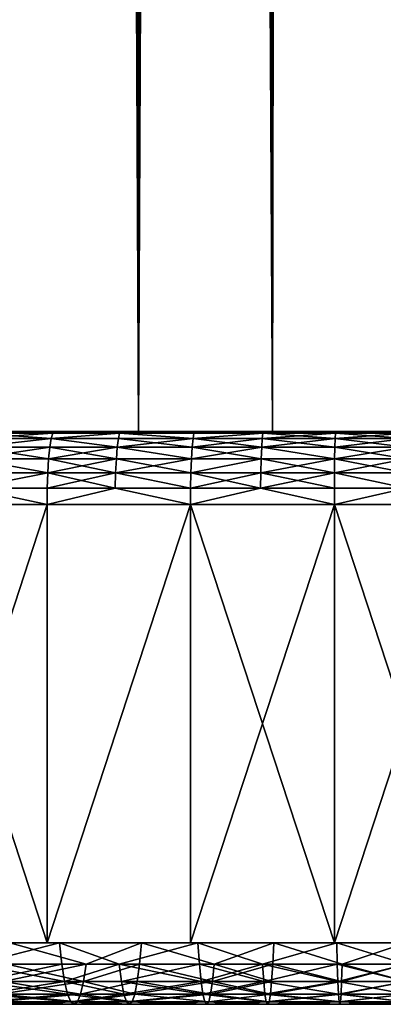
# Model space of a CAD drawing. Extents: x -25 to 25, y 0 to 215.
# Drawn here: x -3 to 0, y 0 to 6 of the extents above; entities that cross this region are included whole.
import ezdxf

# ---------------------------------------------------------------- set-up
doc = ezdxf.new("R2010")
doc.units = 0
doc.header["$MEASUREMENT"] = 0

msp = doc.modelspace()

# ---------------------------------------------------------------- linework, layer by layer
for points in [[(-1.830271, 3.5, -20.920088), (-2.74105, 195.5, -20.820343), (-1.830271, 195.5, -20.920088)], [(-1.830271, 3.5, -20.920088), (-2.74105, 3.5, -20.820343), (-2.74105, 195.5, -20.820343)], [(-0.916007, 3.5, -20.980013), (-1.830271, 195.5, -20.920088), (-0.916007, 195.5, -20.980013)], [(-0.916007, 3.5, -20.980013), (-1.830271, 3.5, -20.920088), (-1.830271, 195.5, -20.920088)], [(0, 3.5, -21), (-0.916007, 195.5, -20.980013), (0, 195.5, -21)], [(0, 3.5, -21), (-0.916007, 3.5, -20.980013), (-0.916007, 195.5, -20.980013)], [(-2.74105, 3.5, 20.820343), (-2.354869, 160.781219, 20.867548), (-2.939695, 160.941849, 20.793224)], [(-2.74105, 3.5, 20.820343), (-1.830271, 3.5, 20.920088), (-2.354869, 160.781219, 20.867548)], [(-1.830271, 3.5, 20.920088), (-1.764004, 160.656815, 20.925781), (-2.354869, 160.781219, 20.867548)], [(-1.830271, 3.5, 20.920088), (-1.168036, 160.568451, 20.967491), (-1.764004, 160.656815, 20.925781)], [(-1.830271, 3.5, 20.920088), (-0.916007, 3.5, 20.980013), (-1.168036, 160.568451, 20.967491)], [(-0.916007, 3.5, 20.980013), (-0.584318, 160.51709, 20.991869), (-1.168036, 160.568451, 20.967491)], [(-0.916007, 3.5, 20.980013), (0, 3.5, 21), (-0.584318, 160.51709, 20.991869)], [(0, 3.5, 21), (0, 160.5, 21), (-0.584318, 160.51709, 20.991869)], [(-2.428437, 3.450485, -24.346128), (-2.960591, 3.390916, -24.382662), (-2.949164, 3.450485, -24.288549)], [(-2.437846, 3.390916, -24.440462), (-2.960591, 3.390916, -24.382662), (-2.428437, 3.450485, -24.346128)], [(-2.960591, 3.390916, 24.382662), (-2.437846, 3.390916, 24.440462), (-2.428437, 3.450485, 24.346128)], [(-2.960591, 3.390916, 24.382662), (-2.428437, 3.450485, 24.346128), (-2.949164, 3.450485, 24.288549)], [(-2.428437, 3.450485, -24.346128), (-2.949164, 3.450485, -24.288549), (-2.936425, 3.487464, -24.18364)], [(-2.949164, 3.450485, 24.288549), (-2.428437, 3.450485, 24.346128), (-2.417948, 3.487464, 24.240969)], [(-2.949164, 3.450485, 24.288549), (-2.417948, 3.487464, 24.240969), (-2.936425, 3.487464, 24.18364)], [(-2.417948, 3.487464, -24.240969), (-2.936425, 3.487464, -24.18364), (-2.923014, 3.5, -24.073191)], [(-2.936425, 3.487464, 24.18364), (-2.417948, 3.487464, 24.240969), (-2.923014, 3.5, 24.073191)], [(-2.428437, 3.450485, -24.346128), (-2.936425, 3.487464, -24.18364), (-2.417948, 3.487464, -24.240969)], [(-1.830271, 3.5, 20.920088), (-2.923014, 3.5, 24.073191), (-1.951314, 3.5, 24.171364)], [(-2.74105, 3.5, 20.820343), (-2.923014, 3.5, 24.073191), (-1.830271, 3.5, 20.920088)], [(-2.923014, 3.5, -24.073191), (-2.74105, 3.5, -20.820343), (-1.830271, 3.5, -20.920088)], [(-2.923014, 3.5, -24.073191), (-1.830271, 3.5, -20.920088), (-1.951314, 3.5, -24.171364)], [(-2.417948, 3.487464, -24.240969), (-2.923014, 3.5, -24.073191), (-1.951314, 3.5, -24.171364)], [(-2.417948, 3.487464, 24.240969), (-1.951314, 3.5, 24.171364), (-2.923014, 3.5, 24.073191)], [(-1.976399, 3.390916, -24.4821), (-2.437846, 3.390916, -24.440462), (-2.428437, 3.450485, -24.346128)], [(-2.437846, 3.390916, 24.440462), (-1.976399, 3.390916, 24.4821), (-2.428437, 3.450485, 24.346128)], [(-1.960267, 3.487464, -24.282265), (-2.428437, 3.450485, -24.346128), (-2.417948, 3.487464, -24.240969)], [(-1.968771, 3.450485, -24.387604), (-2.428437, 3.450485, -24.346128), (-1.960267, 3.487464, -24.282265)], [(-2.428437, 3.450485, 24.346128), (-1.968771, 3.450485, 24.387604), (-1.960267, 3.487464, 24.282265)], [(-2.428437, 3.450485, 24.346128), (-1.960267, 3.487464, 24.282265), (-2.417948, 3.487464, 24.240969)], [(-1.976399, 3.390916, -24.4821), (-2.428437, 3.450485, -24.346128), (-1.968771, 3.450485, -24.387604)], [(-2.428437, 3.450485, 24.346128), (-1.976399, 3.390916, 24.4821), (-1.968771, 3.450485, 24.387604)], [(-1.960267, 3.487464, -24.282265), (-2.417948, 3.487464, -24.240969), (-1.951314, 3.5, -24.171364)], [(-2.417948, 3.487464, 24.240969), (-1.960267, 3.487464, 24.282265), (-1.951314, 3.5, 24.171364)], [(-1.464252, 3.390916, -24.518061), (-1.976399, 3.390916, -24.4821), (-1.968771, 3.450485, -24.387604)], [(-1.976399, 3.390916, 24.4821), (-1.464252, 3.390916, 24.518061), (-1.4586, 3.450485, 24.423426)], [(-1.976399, 3.390916, 24.4821), (-1.4586, 3.450485, 24.423426), (-1.968771, 3.450485, 24.387604)], [(-1.4586, 3.450485, -24.423426), (-1.968771, 3.450485, -24.387604), (-1.960267, 3.487464, -24.282265)], [(-1.968771, 3.450485, 24.387604), (-1.4586, 3.450485, 24.423426), (-1.960267, 3.487464, 24.282265)], [(-1.464252, 3.390916, -24.518061), (-1.968771, 3.450485, -24.387604), (-1.4586, 3.450485, -24.423426)], [(-1.4523, 3.487464, -24.317932), (-1.960267, 3.487464, -24.282265), (-1.951314, 3.5, -24.171364)], [(-1.960267, 3.487464, 24.282265), (-1.4523, 3.487464, 24.317932), (-1.951314, 3.5, 24.171364)], [(-1.4586, 3.450485, -24.423426), (-1.960267, 3.487464, -24.282265), (-1.4523, 3.487464, -24.317932)], [(-1.960267, 3.487464, 24.282265), (-1.4586, 3.450485, 24.423426), (-1.4523, 3.487464, 24.317932)], [(-0.916007, 3.5, 20.980013), (-1.951314, 3.5, 24.171364), (-0.976449, 3.5, 24.230333)], [(-1.830271, 3.5, 20.920088), (-1.951314, 3.5, 24.171364), (-0.916007, 3.5, 20.980013)], [(-1.951314, 3.5, -24.171364), (-1.830271, 3.5, -20.920088), (-0.916007, 3.5, -20.980013)], [(-1.951314, 3.5, -24.171364), (-0.916007, 3.5, -20.980013), (-0.976449, 3.5, -24.230333)], [(-1.4523, 3.487464, -24.317932), (-1.951314, 3.5, -24.171364), (-0.976449, 3.5, -24.230333)], [(-1.4523, 3.487464, 24.317932), (-0.976449, 3.5, 24.230333), (-1.951314, 3.5, 24.171364)], [(-0.989002, 3.390916, -24.541824), (-1.464252, 3.390916, -24.518061), (-1.4586, 3.450485, -24.423426)], [(-1.464252, 3.390916, 24.518061), (-0.989002, 3.390916, 24.541824), (-0.985184, 3.450485, 24.4471)], [(-1.464252, 3.390916, 24.518061), (-0.985184, 3.450485, 24.4471), (-1.4586, 3.450485, 24.423426)], [(-0.980929, 3.487464, -24.341503), (-1.4586, 3.450485, -24.423426), (-1.4523, 3.487464, -24.317932)], [(-0.985184, 3.450485, -24.4471), (-1.4586, 3.450485, -24.423426), (-0.980929, 3.487464, -24.341503)], [(-1.4586, 3.450485, 24.423426), (-0.985184, 3.450485, 24.4471), (-0.980929, 3.487464, 24.341503)], [(-1.4586, 3.450485, 24.423426), (-0.980929, 3.487464, 24.341503), (-1.4523, 3.487464, 24.317932)], [(-0.989002, 3.390916, -24.541824), (-1.4586, 3.450485, -24.423426), (-0.985184, 3.450485, -24.4471)], [(-0.980929, 3.487464, -24.341503), (-1.4523, 3.487464, -24.317932), (-0.976449, 3.5, -24.230333)], [(-1.4523, 3.487464, 24.317932), (-0.980929, 3.487464, 24.341503), (-0.976449, 3.5, 24.230333)], [(-0.488341, 3.390916, -24.55689), (-0.989002, 3.390916, -24.541824), (-0.985184, 3.450485, -24.4471)], [(-0.989002, 3.390916, 24.541824), (-0.488341, 3.390916, 24.55689), (-0.486456, 3.450485, 24.462105)], [(-0.989002, 3.390916, 24.541824), (-0.486456, 3.450485, 24.462105), (-0.985184, 3.450485, 24.4471)], [(-0.486456, 3.450485, -24.462105), (-0.985184, 3.450485, -24.4471), (-0.980929, 3.487464, -24.341503)], [(-0.985184, 3.450485, 24.4471), (-0.484355, 3.487464, 24.356445), (-0.980929, 3.487464, 24.341503)], [(-0.985184, 3.450485, 24.4471), (-0.486456, 3.450485, 24.462105), (-0.484355, 3.487464, 24.356445)], [(-0.488341, 3.390916, -24.55689), (-0.985184, 3.450485, -24.4471), (-0.486456, 3.450485, -24.462105)], [(-0.484355, 3.487464, -24.356445), (-0.980929, 3.487464, -24.341503), (-0.976449, 3.5, -24.230333)], [(-0.980929, 3.487464, 24.341503), (-0.484355, 3.487464, 24.356445), (-0.976449, 3.5, 24.230333)], [(-0.486456, 3.450485, -24.462105), (-0.980929, 3.487464, -24.341503), (-0.484355, 3.487464, -24.356445)], [(0, 3.5, 21), (-0.976449, 3.5, 24.230333), (0, 3.5, 24.25)], [(-0.916007, 3.5, 20.980013), (-0.976449, 3.5, 24.230333), (0, 3.5, 21)], [(-0.976449, 3.5, -24.230333), (0, 3.5, -21), (0, 3.5, -24.25)], [(-0.976449, 3.5, -24.230333), (-0.916007, 3.5, -20.980013), (0, 3.5, -21)], [(-0.484355, 3.487464, -24.356445), (-0.976449, 3.5, -24.230333), (0, 3.5, -24.25)], [(-0.484355, 3.487464, 24.356445), (0, 3.5, 24.25), (-0.976449, 3.5, 24.230333)], [(0, 3.390916, -24.561745), (-0.488341, 3.390916, -24.55689), (-0.486456, 3.450485, -24.462105)], [(-0.488341, 3.390916, 24.55689), (0, 3.390916, 24.561745), (0, 3.450485, 24.466942)], [(-0.488341, 3.390916, 24.55689), (0, 3.450485, 24.466942), (-0.486456, 3.450485, 24.462105)], [(0, 3.450485, -24.466942), (-0.486456, 3.450485, -24.462105), (-0.484355, 3.487464, -24.356445)], [(-0.486456, 3.450485, 24.462105), (0, 3.450485, 24.466942), (0, 3.487464, 24.361261)], [(-0.486456, 3.450485, 24.462105), (0, 3.487464, 24.361261), (-0.484355, 3.487464, 24.356445)], [(0, 3.390916, -24.561745), (-0.486456, 3.450485, -24.462105), (0, 3.450485, -24.466942)], [(0, 3.487464, -24.361261), (-0.484355, 3.487464, -24.356445), (0, 3.5, -24.25)], [(-0.484355, 3.487464, 24.356445), (0, 3.487464, 24.361261), (0, 3.5, 24.25)], [(0, 3.450485, -24.466942), (-0.484355, 3.487464, -24.356445), (0, 3.487464, -24.361261)], [(-2.445704, 3.311745, -24.519243), (-2.970134, 3.311745, -24.461256), (-2.960591, 3.390916, -24.382662)], [(-2.970134, 3.311745, 24.461256), (-2.445704, 3.311745, 24.519243), (-2.437846, 3.390916, 24.440462)], [(-2.970134, 3.311745, 24.461256), (-2.437846, 3.390916, 24.440462), (-2.960591, 3.390916, 24.382662)], [(-2.445704, 3.311745, -24.519243), (-2.960591, 3.390916, -24.382662), (-2.437846, 3.390916, -24.440462)], [(-1.98277, 3.311745, -24.561012), (-2.445704, 3.311745, -24.519243), (-2.437846, 3.390916, -24.440462)], [(-2.445704, 3.311745, 24.519243), (-1.98277, 3.311745, 24.561012), (-1.976399, 3.390916, 24.4821)], [(-2.445704, 3.311745, 24.519243), (-1.976399, 3.390916, 24.4821), (-2.437846, 3.390916, 24.440462)], [(-1.98277, 3.311745, -24.561012), (-2.437846, 3.390916, -24.440462), (-1.976399, 3.390916, -24.4821)], [(-1.468971, 3.311745, -24.59709), (-1.98277, 3.311745, -24.561012), (-1.976399, 3.390916, -24.4821)], [(-1.98277, 3.311745, 24.561012), (-1.468971, 3.311745, 24.59709), (-1.976399, 3.390916, 24.4821)], [(-1.468971, 3.311745, -24.59709), (-1.976399, 3.390916, -24.4821), (-1.464252, 3.390916, -24.518061)], [(-1.976399, 3.390916, 24.4821), (-1.468971, 3.311745, 24.59709), (-1.464252, 3.390916, 24.518061)], [(-0.99219, 3.311745, -24.620932), (-1.468971, 3.311745, -24.59709), (-1.464252, 3.390916, -24.518061)], [(-1.468971, 3.311745, 24.59709), (-0.989002, 3.390916, 24.541824), (-1.464252, 3.390916, 24.518061)], [(-1.468971, 3.311745, 24.59709), (-0.99219, 3.311745, 24.620932), (-0.989002, 3.390916, 24.541824)], [(-0.99219, 3.311745, -24.620932), (-1.464252, 3.390916, -24.518061), (-0.989002, 3.390916, -24.541824)], [(-0.489915, 3.311745, -24.636045), (-0.99219, 3.311745, -24.620932), (-0.989002, 3.390916, -24.541824)], [(-0.99219, 3.311745, 24.620932), (-0.489915, 3.311745, 24.636045), (-0.989002, 3.390916, 24.541824)], [(-0.489915, 3.311745, -24.636045), (-0.989002, 3.390916, -24.541824), (-0.488341, 3.390916, -24.55689)], [(-0.989002, 3.390916, 24.541824), (-0.489915, 3.311745, 24.636045), (-0.488341, 3.390916, 24.55689)], [(0, 3.311745, -24.640915), (-0.489915, 3.311745, -24.636045), (-0.488341, 3.390916, -24.55689)], [(-0.489915, 3.311745, 24.636045), (0, 3.311745, 24.640915), (0, 3.390916, 24.561745)], [(-0.489915, 3.311745, 24.636045), (0, 3.390916, 24.561745), (-0.488341, 3.390916, 24.55689)], [(0, 3.311745, -24.640915), (-0.488341, 3.390916, -24.55689), (0, 3.390916, -24.561745)], [(-2.451617, 3.216942, -24.578518), (-2.977314, 3.216942, -24.52039), (-2.970134, 3.311745, -24.461256)], [(-2.977314, 3.216942, 24.52039), (-2.451617, 3.216942, 24.578518), (-2.970134, 3.311745, 24.461256)], [(-2.451617, 3.216942, -24.578518), (-2.970134, 3.311745, -24.461256), (-2.445704, 3.311745, -24.519243)], [(-2.970134, 3.311745, 24.461256), (-2.451617, 3.216942, 24.578518), (-2.445704, 3.311745, 24.519243)], [(-1.987563, 3.216942, -24.620388), (-2.451617, 3.216942, -24.578518), (-2.445704, 3.311745, -24.519243)], [(-2.451617, 3.216942, 24.578518), (-1.987563, 3.216942, 24.620388), (-1.98277, 3.311745, 24.561012)], [(-2.451617, 3.216942, 24.578518), (-1.98277, 3.311745, 24.561012), (-2.445704, 3.311745, 24.519243)], [(-1.987563, 3.216942, -24.620388), (-2.445704, 3.311745, -24.519243), (-1.98277, 3.311745, -24.561012)], [(-1.472522, 3.216942, -24.656553), (-1.987563, 3.216942, -24.620388), (-1.98277, 3.311745, -24.561012)], [(-1.987563, 3.216942, 24.620388), (-1.472522, 3.216942, 24.656553), (-1.468971, 3.311745, 24.59709)], [(-1.987563, 3.216942, 24.620388), (-1.468971, 3.311745, 24.59709), (-1.98277, 3.311745, 24.561012)], [(-1.472522, 3.216942, -24.656553), (-1.98277, 3.311745, -24.561012), (-1.468971, 3.311745, -24.59709)], [(-0.99219, 3.311745, -24.620932), (-1.472522, 3.216942, -24.656553), (-1.468971, 3.311745, -24.59709)], [(-0.994588, 3.216942, -24.680452), (-1.472522, 3.216942, -24.656553), (-0.99219, 3.311745, -24.620932)], [(-1.472522, 3.216942, 24.656553), (-0.99219, 3.311745, 24.620932), (-1.468971, 3.311745, 24.59709)], [(-1.472522, 3.216942, 24.656553), (-0.994588, 3.216942, 24.680452), (-0.99219, 3.311745, 24.620932)], [(-0.4911, 3.216942, -24.695602), (-0.994588, 3.216942, -24.680452), (-0.99219, 3.311745, -24.620932)], [(-0.994588, 3.216942, 24.680452), (-0.4911, 3.216942, 24.695602), (-0.489915, 3.311745, 24.636045)], [(-0.994588, 3.216942, 24.680452), (-0.489915, 3.311745, 24.636045), (-0.99219, 3.311745, 24.620932)], [(-0.4911, 3.216942, -24.695602), (-0.99219, 3.311745, -24.620932), (-0.489915, 3.311745, -24.636045)], [(0, 3.216942, -24.700485), (-0.4911, 3.216942, -24.695602), (-0.489915, 3.311745, -24.636045)], [(-0.4911, 3.216942, 24.695602), (0, 3.311745, 24.640915), (-0.489915, 3.311745, 24.636045)], [(-0.4911, 3.216942, 24.695602), (0, 3.216942, 24.700485), (0, 3.311745, 24.640915)], [(0, 3.216942, -24.700485), (-0.489915, 3.311745, -24.636045), (0, 3.311745, -24.640915)], [(-2.451617, 3.216942, -24.578518), (-2.981772, 3.11126, -24.5571), (-2.977314, 3.216942, -24.52039)], [(-2.455287, 3.11126, -24.615314), (-2.981772, 3.11126, -24.5571), (-2.451617, 3.216942, -24.578518)], [(-2.981772, 3.11126, 24.5571), (-2.455287, 3.11126, 24.615314), (-2.451617, 3.216942, 24.578518)], [(-2.981772, 3.11126, 24.5571), (-2.451617, 3.216942, 24.578518), (-2.977314, 3.216942, 24.52039)], [(-1.990539, 3.11126, -24.657248), (-2.455287, 3.11126, -24.615314), (-2.451617, 3.216942, -24.578518)], [(-2.455287, 3.11126, 24.615314), (-1.990539, 3.11126, 24.657248), (-1.987563, 3.216942, 24.620388)], [(-2.455287, 3.11126, 24.615314), (-1.987563, 3.216942, 24.620388), (-2.451617, 3.216942, 24.578518)], [(-1.990539, 3.11126, -24.657248), (-2.451617, 3.216942, -24.578518), (-1.987563, 3.216942, -24.620388)], [(-1.474727, 3.11126, -24.693466), (-1.990539, 3.11126, -24.657248), (-1.987563, 3.216942, -24.620388)], [(-1.990539, 3.11126, 24.657248), (-1.474727, 3.11126, 24.693466), (-1.987563, 3.216942, 24.620388)], [(-1.474727, 3.11126, -24.693466), (-1.987563, 3.216942, -24.620388), (-1.472522, 3.216942, -24.656553)], [(-1.987563, 3.216942, 24.620388), (-1.474727, 3.11126, 24.693466), (-1.472522, 3.216942, 24.656553)], [(-0.996077, 3.11126, -24.717402), (-1.474727, 3.11126, -24.693466), (-1.472522, 3.216942, -24.656553)], [(-1.474727, 3.11126, 24.693466), (-0.994588, 3.216942, 24.680452), (-1.472522, 3.216942, 24.656553)], [(-1.474727, 3.11126, 24.693466), (-0.996077, 3.11126, 24.717402), (-0.994588, 3.216942, 24.680452)], [(-0.996077, 3.11126, -24.717402), (-1.472522, 3.216942, -24.656553), (-0.994588, 3.216942, -24.680452)], [(-0.491835, 3.11126, -24.732574), (-0.996077, 3.11126, -24.717402), (-0.994588, 3.216942, -24.680452)], [(-0.996077, 3.11126, 24.717402), (-0.491835, 3.11126, 24.732574), (-0.4911, 3.216942, 24.695602)], [(-0.996077, 3.11126, 24.717402), (-0.4911, 3.216942, 24.695602), (-0.994588, 3.216942, 24.680452)], [(-0.491835, 3.11126, -24.732574), (-0.994588, 3.216942, -24.680452), (-0.4911, 3.216942, -24.695602)], [(0, 3.11126, -24.737465), (-0.491835, 3.11126, -24.732574), (-0.4911, 3.216942, -24.695602)], [(-0.491835, 3.11126, 24.732574), (0, 3.11126, 24.737465), (-0.4911, 3.216942, 24.695602)], [(0, 3.11126, -24.737465), (-0.4911, 3.216942, -24.695602), (0, 3.216942, -24.700485)], [(-0.4911, 3.216942, 24.695602), (0, 3.11126, 24.737465), (0, 3.216942, 24.700485)], [(-2.981772, 3.11126, -24.5571), (-2.456532, 3, -24.627789), (-3.433704, 3, -24.510654)], [(-2.981772, 3.11126, 24.5571), (-3.433704, 3, 24.510654), (-2.456532, 3, 24.627789)], [(-2.455287, 3.11126, -24.615314), (-2.456532, 3, -24.627789), (-2.981772, 3.11126, -24.5571)], [(-2.981772, 3.11126, 24.5571), (-2.456532, 3, 24.627789), (-2.455287, 3.11126, 24.615314)], [(-1.990539, 3.11126, -24.657248), (-1.475474, 3, -24.70598), (-2.456532, 3, -24.627789)], [(-1.990539, 3.11126, -24.657248), (-2.456532, 3, -24.627789), (-2.455287, 3.11126, -24.615314)], [(-1.990539, 3.11126, 24.657248), (-2.456532, 3, 24.627789), (-1.475474, 3, 24.70598)], [(-2.455287, 3.11126, 24.615314), (-2.456532, 3, 24.627789), (-1.990539, 3.11126, 24.657248)], [(-1.474727, 3.11126, -24.693466), (-1.475474, 3, -24.70598), (-1.990539, 3.11126, -24.657248)], [(-1.990539, 3.11126, 24.657248), (-1.475474, 3, 24.70598), (-1.474727, 3.11126, 24.693466)], [(-0.996077, 3.11126, -24.717402), (-1.475474, 3, -24.70598), (-1.474727, 3.11126, -24.693466)], [(-0.996077, 3.11126, -24.717402), (-0.492084, 3, -24.745108), (-1.475474, 3, -24.70598)], [(-0.996077, 3.11126, 24.717402), (-1.475474, 3, 24.70598), (-0.492084, 3, 24.745108)], [(-1.474727, 3.11126, 24.693466), (-1.475474, 3, 24.70598), (-0.996077, 3.11126, 24.717402)], [(-0.491835, 3.11126, -24.732574), (-0.492084, 3, -24.745108), (-0.996077, 3.11126, -24.717402)], [(-0.996077, 3.11126, 24.717402), (-0.492084, 3, 24.745108), (-0.491835, 3.11126, 24.732574)], [(0, 3.11126, -24.737465), (-0.492084, 3, -24.745108), (-0.491835, 3.11126, -24.732574)], [(0, 3.11126, -24.737465), (0.492084, 3, -24.745108), (-0.492084, 3, -24.745108)], [(0, 3.11126, 24.737465), (-0.492084, 3, 24.745108), (0.492084, 3, 24.745108)], [(-0.491835, 3.11126, 24.732574), (-0.492084, 3, 24.745108), (0, 3.11126, 24.737465)], [(-3.433704, 0, 24.510654), (-2.456532, 3, 24.627789), (-3.433704, 3, 24.510654)], [(-3.433704, 0, 24.510654), (-2.456532, 0, 24.627789), (-2.456532, 3, 24.627789)], [(-2.456532, 0, -24.627789), (-3.433704, 0, -24.510654), (-3.433704, 3, -24.510654)], [(-2.456532, 0, -24.627789), (-3.433704, 3, -24.510654), (-2.456532, 3, -24.627789)], [(-2.456532, 0, 24.627789), (-1.475474, 0, 24.70598), (-1.475474, 3, 24.70598)], [(-2.456532, 0, 24.627789), (-1.475474, 3, 24.70598), (-2.456532, 3, 24.627789)], [(-2.456532, 0, -24.627789), (-2.456532, 3, -24.627789), (-1.475474, 3, -24.70598)], [(-1.475474, 0, -24.70598), (-2.456532, 0, -24.627789), (-1.475474, 3, -24.70598)], [(-1.475474, 0, 24.70598), (-0.492084, 0, 24.745108), (-0.492084, 3, 24.745108)], [(-1.475474, 0, 24.70598), (-0.492084, 3, 24.745108), (-1.475474, 3, 24.70598)], [(-0.492084, 0, -24.745108), (-1.475474, 0, -24.70598), (-1.475474, 3, -24.70598)], [(-0.492084, 0, -24.745108), (-1.475474, 3, -24.70598), (-0.492084, 3, -24.745108)], [(-0.492084, 0, 24.745108), (0.492084, 3, 24.745108), (-0.492084, 3, 24.745108)], [(-0.492084, 0, 24.745108), (0.492084, 0, 24.745108), (0.492084, 3, 24.745108)], [(0.492084, 0, -24.745108), (-0.492084, 3, -24.745108), (0.492084, 3, -24.745108)], [(0.492084, 0, -24.745108), (-0.492084, 0, -24.745108), (-0.492084, 3, -24.745108)], [(-20.458151, 0, 3.607324), (19.520941, 0, -7.105041), (-17.520403, 0, 11.161728)], [(-20.458151, 0, 3.607324), (16.480925, 0, -12.646258), (19.520941, 0, -7.105041)], [(-12.646258, 0, -16.480925), (16.480925, 0, -12.646258), (-20.458151, 0, 3.607324)], [(-17.520403, 0, 11.161728), (9.592251, 0, 18.426542), (-7.105041, 0, 19.520941)], [(-17.520403, 0, 11.161728), (19.520941, 0, -7.105041), (9.592251, 0, 18.426542)], [(-12.646258, 0, -16.480925), (-7.105041, 0, -19.520941), (16.480925, 0, -12.646258)], [(-7.105041, 0, 19.520941), (9.592251, 0, 18.426542), (-2.711519, 0, 20.596029)], [(-7.105041, 0, -19.520941), (-2.711519, 0, -20.596029), (-1.810552, 0, -20.6947)], [(-7.105041, 0, -19.520941), (9.592251, 0, -18.426542), (16.480925, 0, -12.646258)], [(-7.105041, 0, -19.520941), (7.105041, 0, -19.520941), (9.592251, 0, -18.426542)], [(-7.105041, 0, -19.520941), (0, 0, -20.77375), (7.105041, 0, -19.520941)], [(-7.105041, 0, -19.520941), (-1.810552, 0, -20.6947), (0, 0, -20.77375)], [(-2.372404, 0, 22.571917), (-2.456532, 0, 24.627789), (-3.433704, 0, 24.510654)], [(-3.315537, 0, 22.452772), (-2.372404, 0, 22.571917), (-3.433704, 0, 24.510654)], [(-3.433704, 0, -24.510654), (-2.372404, 0, -22.571917), (-3.315537, 0, -22.452772)], [(-3.433704, 0, -24.510654), (-2.456532, 0, -24.627789), (-2.372404, 0, -22.571917)], [(-2.941701, -0.145618, -22.344435), (-3.315537, 0, -22.452772), (-2.372404, 0, -22.571917)], [(-2.941701, -0.145618, 22.344435), (-2.372404, 0, 22.571917), (-3.315537, 0, 22.452772)], [(-2.355783, -0.145618, -22.413782), (-2.941701, -0.145618, -22.344435), (-2.372404, 0, -22.571917)], [(-2.941701, -0.145618, 22.344435), (-2.355783, -0.145618, 22.413782), (-2.372404, 0, 22.571917)], [(-2.188069, -0.145618, -20.818085), (-2.711519, 0, -20.596029), (-2.732273, -0.145618, -20.753674)], [(-2.732273, -0.145618, 20.753674), (-2.711519, 0, 20.596029), (-2.188069, -0.145618, 20.818085)], [(-2.188069, -0.145618, -20.818085), (-1.810552, 0, -20.6947), (-2.711519, 0, -20.596029)], [(-2.188069, -0.145618, 20.818085), (-2.711519, 0, 20.596029), (-1.810552, 0, 20.6947)], [(-2.711519, 0, 20.596029), (9.592251, 0, 18.426542), (-0.906138, 0, 20.753979)], [(-2.711519, 0, 20.596029), (-0.906138, 0, 20.753979), (-1.810552, 0, 20.6947)], [(-1.425109, 0, 22.651463), (-1.475474, 0, 24.70598), (-2.456532, 0, 24.627789)], [(-2.372404, 0, 22.571917), (-1.425109, 0, 22.651463), (-2.456532, 0, 24.627789)], [(-2.456532, 0, -24.627789), (-1.425109, 0, -22.651463), (-2.372404, 0, -22.571917)], [(-2.456532, 0, -24.627789), (-1.475474, 0, -24.70598), (-1.425109, 0, -22.651463)], [(-1.96425, -0.145618, -22.451483), (-2.372404, 0, -22.571917), (-1.425109, 0, -22.651463)], [(-1.96425, -0.145618, -22.451483), (-2.355783, -0.145618, -22.413782), (-2.372404, 0, -22.571917)], [(-1.96425, -0.145618, 22.451483), (-1.425109, 0, 22.651463), (-2.372404, 0, 22.571917)], [(-2.355783, -0.145618, 22.413782), (-1.96425, -0.145618, 22.451483), (-2.372404, 0, 22.571917)], [(-1.82441, -0.145618, -20.8531), (-1.810552, 0, -20.6947), (-2.188069, -0.145618, -20.818085)], [(-2.188069, -0.145618, 20.818085), (-1.810552, 0, 20.6947), (-1.82441, -0.145618, 20.8531)], [(-1.415125, -0.145618, -22.492771), (-1.96425, -0.145618, -22.451483), (-1.425109, 0, -22.651463)], [(-1.96425, -0.145618, 22.451483), (-1.415125, -0.145618, 22.492771), (-1.425109, 0, 22.651463)], [(-1.314379, -0.145618, -20.891449), (-1.810552, 0, -20.6947), (-1.82441, -0.145618, -20.8531)], [(-1.82441, -0.145618, 20.8531), (-1.810552, 0, 20.6947), (-1.314379, -0.145618, 20.891449)], [(-1.314379, -0.145618, -20.891449), (-0.906138, 0, -20.753979), (-1.810552, 0, -20.6947)], [(-1.314379, -0.145618, 20.891449), (-1.810552, 0, 20.6947), (-0.906138, 0, 20.753979)], [(-1.810552, 0, -20.6947), (-0.906138, 0, -20.753979), (0, 0, -20.77375)], [(-0.475314, 0, 22.691271), (-0.492084, 0, 24.745108), (-1.475474, 0, 24.70598)], [(-1.425109, 0, 22.651463), (-0.475314, 0, 22.691271), (-1.475474, 0, 24.70598)], [(-1.475474, 0, -24.70598), (-0.475314, 0, -22.691271), (-1.425109, 0, -22.651463)], [(-1.475474, 0, -24.70598), (-0.492084, 0, -24.745108), (-0.475314, 0, -22.691271)], [(-0.983061, -0.145618, -22.515793), (-1.425109, 0, -22.651463), (-0.475314, 0, -22.691271)], [(-0.983061, -0.145618, -22.515793), (-1.415125, -0.145618, -22.492771), (-1.425109, 0, -22.651463)], [(-0.983061, -0.145618, 22.515793), (-0.475314, 0, 22.691271), (-1.425109, 0, 22.651463)], [(-1.415125, -0.145618, 22.492771), (-0.983061, -0.145618, 22.515793), (-1.425109, 0, 22.651463)], [(-0.913074, -0.145618, -20.912832), (-0.906138, 0, -20.753979), (-1.314379, -0.145618, -20.891449)], [(-1.314379, -0.145618, 20.891449), (-0.906138, 0, 20.753979), (-0.913074, -0.145618, 20.912832)], [(-0.471984, -0.145618, -22.532301), (-0.983061, -0.145618, -22.515793), (-0.475314, 0, -22.691271)], [(-0.983061, -0.145618, 22.515793), (-0.471984, -0.145618, 22.532301), (-0.475314, 0, 22.691271)], [(-0.438383, -0.145618, -20.928165), (-0.906138, 0, -20.753979), (-0.913074, -0.145618, -20.912832)], [(-0.913074, -0.145618, 20.912832), (-0.906138, 0, 20.753979), (-0.438383, -0.145618, 20.928165)], [(-0.438383, -0.145618, -20.928165), (0, 0, -20.77375), (-0.906138, 0, -20.753979)], [(-0.438383, -0.145618, 20.928165), (-0.906138, 0, 20.753979), (0, 0, 20.77375)], [(-0.906138, 0, 20.753979), (9.592251, 0, 18.426542), (0, 0, 20.77375)], [(0.475314, 0, 22.691271), (0.492084, 0, 24.745108), (-0.492084, 0, 24.745108)], [(-0.475314, 0, 22.691271), (0.475314, 0, 22.691271), (-0.492084, 0, 24.745108)], [(-0.492084, 0, -24.745108), (0.492084, 0, -24.745108), (-0.475314, 0, -22.691271)], [(0.492084, 0, -24.745108), (0.475314, 0, -22.691271), (-0.475314, 0, -22.691271)], [(0, -0.145618, -22.537245), (-0.475314, 0, -22.691271), (0.475314, 0, -22.691271)], [(0, -0.145618, -22.537245), (-0.471984, -0.145618, -22.532301), (-0.475314, 0, -22.691271)], [(0, -0.145618, 22.537245), (0.475314, 0, 22.691271), (-0.475314, 0, 22.691271)], [(-0.471984, -0.145618, 22.532301), (0, -0.145618, 22.537245), (-0.475314, 0, 22.691271)], [(0, -0.145618, -20.932756), (0, 0, -20.77375), (-0.438383, -0.145618, -20.928165)], [(-0.438383, -0.145618, 20.928165), (0, 0, 20.77375), (0, -0.145618, 20.932756)], [(-2.336891, -0.263182, -22.234035), (-2.91811, -0.263182, -22.165245), (-2.941701, -0.145618, -22.344435)], [(-2.336891, -0.263182, -22.234035), (-2.941701, -0.145618, -22.344435), (-2.355783, -0.145618, -22.413782)], [(-2.91811, -0.263182, 22.165245), (-2.355783, -0.145618, 22.413782), (-2.941701, -0.145618, 22.344435)], [(-2.91811, -0.263182, 22.165245), (-2.336891, -0.263182, 22.234035), (-2.355783, -0.145618, 22.413782)], [(-2.188069, -0.145618, -20.818085), (-2.732273, -0.145618, -20.753674), (-2.755864, -0.263182, -20.932863)], [(-2.188069, -0.145618, -20.818085), (-2.755864, -0.263182, -20.932863), (-2.206961, -0.263182, -20.997831)], [(-2.732273, -0.145618, 20.753674), (-2.206961, -0.263182, 20.997831), (-2.755864, -0.263182, 20.932863)], [(-2.732273, -0.145618, 20.753674), (-2.188069, -0.145618, 20.818085), (-2.206961, -0.263182, 20.997831)], [(-1.96425, -0.145618, -22.451483), (-2.336891, -0.263182, -22.234035), (-2.355783, -0.145618, -22.413782)], [(-2.336891, -0.263182, 22.234035), (-1.96425, -0.145618, 22.451483), (-2.355783, -0.145618, 22.413782)], [(-1.948498, -0.263182, -22.271435), (-2.336891, -0.263182, -22.234035), (-1.96425, -0.145618, -22.451483)], [(-2.336891, -0.263182, 22.234035), (-1.948498, -0.263182, 22.271435), (-1.96425, -0.145618, 22.451483)], [(-1.82441, -0.145618, -20.8531), (-2.188069, -0.145618, -20.818085), (-2.206961, -0.263182, -20.997831)], [(-1.82441, -0.145618, -20.8531), (-2.206961, -0.263182, -20.997831), (-1.840162, -0.263182, -21.03315)], [(-2.206961, -0.263182, 20.997831), (-1.82441, -0.145618, 20.8531), (-1.840162, -0.263182, 21.03315)], [(-2.188069, -0.145618, 20.818085), (-1.82441, -0.145618, 20.8531), (-2.206961, -0.263182, 20.997831)], [(-1.403777, -0.263182, -22.312391), (-1.948498, -0.263182, -22.271435), (-1.96425, -0.145618, -22.451483)], [(-1.403777, -0.263182, -22.312391), (-1.96425, -0.145618, -22.451483), (-1.415125, -0.145618, -22.492771)], [(-1.948498, -0.263182, 22.271435), (-1.415125, -0.145618, 22.492771), (-1.96425, -0.145618, 22.451483)], [(-1.948498, -0.263182, 22.271435), (-1.403777, -0.263182, 22.312391), (-1.415125, -0.145618, 22.492771)], [(-1.325727, -0.263182, -21.071831), (-1.82441, -0.145618, -20.8531), (-1.840162, -0.263182, -21.03315)], [(-1.82441, -0.145618, 20.8531), (-1.325727, -0.263182, 21.071831), (-1.840162, -0.263182, 21.03315)], [(-1.314379, -0.145618, -20.891449), (-1.82441, -0.145618, -20.8531), (-1.325727, -0.263182, -21.071831)], [(-1.82441, -0.145618, 20.8531), (-1.314379, -0.145618, 20.891449), (-1.325727, -0.263182, 21.071831)], [(-0.975177, -0.263182, -22.335228), (-1.415125, -0.145618, -22.492771), (-0.983061, -0.145618, -22.515793)], [(-0.975177, -0.263182, -22.335228), (-1.403777, -0.263182, -22.312391), (-1.415125, -0.145618, -22.492771)], [(-1.403777, -0.263182, 22.312391), (-0.983061, -0.145618, 22.515793), (-1.415125, -0.145618, 22.492771)], [(-1.403777, -0.263182, 22.312391), (-0.975177, -0.263182, 22.335228), (-0.983061, -0.145618, 22.515793)], [(-0.913074, -0.145618, -20.912832), (-1.314379, -0.145618, -20.891449), (-1.325727, -0.263182, -21.071831)], [(-0.913074, -0.145618, -20.912832), (-1.325727, -0.263182, -21.071831), (-0.920958, -0.263182, -21.093397)], [(-1.314379, -0.145618, 20.891449), (-0.920958, -0.263182, 21.093397), (-1.325727, -0.263182, 21.071831)], [(-1.314379, -0.145618, 20.891449), (-0.913074, -0.145618, 20.912832), (-0.920958, -0.263182, 21.093397)], [(-0.468199, -0.263182, -22.351604), (-0.975177, -0.263182, -22.335228), (-0.983061, -0.145618, -22.515793)], [(-0.468199, -0.263182, -22.351604), (-0.983061, -0.145618, -22.515793), (-0.471984, -0.145618, -22.532301)], [(-0.975177, -0.263182, 22.335228), (-0.471984, -0.145618, 22.532301), (-0.983061, -0.145618, 22.515793)], [(-0.975177, -0.263182, 22.335228), (-0.468199, -0.263182, 22.351604), (-0.471984, -0.145618, 22.532301)], [(-0.442168, -0.263182, -21.108862), (-0.913074, -0.145618, -20.912832), (-0.920958, -0.263182, -21.093397)], [(-0.913074, -0.145618, 20.912832), (-0.442168, -0.263182, 21.108862), (-0.920958, -0.263182, 21.093397)], [(-0.438383, -0.145618, -20.928165), (-0.913074, -0.145618, -20.912832), (-0.442168, -0.263182, -21.108862)], [(-0.913074, -0.145618, 20.912832), (-0.438383, -0.145618, 20.928165), (-0.442168, -0.263182, 21.108862)], [(0, -0.263182, -22.356506), (-0.471984, -0.145618, -22.532301), (0, -0.145618, -22.537245)], [(0, -0.263182, -22.356506), (-0.468199, -0.263182, -22.351604), (-0.471984, -0.145618, -22.532301)], [(-0.468199, -0.263182, 22.351604), (0, -0.145618, 22.537245), (-0.471984, -0.145618, 22.532301)], [(-0.468199, -0.263182, 22.351604), (0, -0.263182, 22.356506), (0, -0.145618, 22.537245)], [(0, -0.145618, -20.932756), (-0.438383, -0.145618, -20.928165), (-0.442168, -0.263182, -21.108862)], [(0, -0.145618, -20.932756), (-0.442168, -0.263182, -21.108862), (0, -0.263182, -21.113493)], [(-0.438383, -0.145618, 20.928165), (0, -0.263182, 21.113493), (-0.442168, -0.263182, 21.108862)], [(-0.438383, -0.145618, 20.928165), (0, -0.145618, 20.932756), (0, -0.263182, 21.113493)], [(-2.316239, -0.349508, -22.037546), (-2.892321, -0.349508, -21.969362), (-2.91811, -0.263182, -22.165245)], [(-2.316239, -0.349508, -22.037546), (-2.91811, -0.263182, -22.165245), (-2.336891, -0.263182, -22.234035)], [(-2.892321, -0.349508, 21.969362), (-2.336891, -0.263182, 22.234035), (-2.91811, -0.263182, 22.165245)], [(-2.892321, -0.349508, 21.969362), (-2.316239, -0.349508, 22.037546), (-2.336891, -0.263182, 22.234035)], [(-2.206961, -0.263182, -20.997831), (-2.755864, -0.263182, -20.932863), (-2.781652, -0.349508, -21.128746)], [(-2.206961, -0.263182, -20.997831), (-2.781652, -0.349508, -21.128746), (-2.227613, -0.349508, -21.194321)], [(-2.755864, -0.263182, 20.932863), (-2.227613, -0.349508, 21.194321), (-2.781652, -0.349508, 21.128746)], [(-2.755864, -0.263182, 20.932863), (-2.206961, -0.263182, 20.997831), (-2.227613, -0.349508, 21.194321)], [(-1.931278, -0.349508, -22.074614), (-2.316239, -0.349508, -22.037546), (-2.336891, -0.263182, -22.234035)], [(-1.931278, -0.349508, -22.074614), (-2.336891, -0.263182, -22.234035), (-1.948498, -0.263182, -22.271435)], [(-2.336891, -0.263182, 22.234035), (-1.931278, -0.349508, 22.074614), (-1.948498, -0.263182, 22.271435)], [(-2.316239, -0.349508, 22.037546), (-1.931278, -0.349508, 22.074614), (-2.336891, -0.263182, 22.234035)], [(-1.840162, -0.263182, -21.03315), (-2.206961, -0.263182, -20.997831), (-2.227613, -0.349508, -21.194321)], [(-1.840162, -0.263182, -21.03315), (-2.227613, -0.349508, -21.194321), (-1.857382, -0.349508, -21.229971)], [(-2.206961, -0.263182, 20.997831), (-1.857382, -0.349508, 21.229971), (-2.227613, -0.349508, 21.194321)], [(-2.206961, -0.263182, 20.997831), (-1.840162, -0.263182, 21.03315), (-1.857382, -0.349508, 21.229971)], [(-1.391371, -0.349508, -22.11521), (-1.931278, -0.349508, -22.074614), (-1.948498, -0.263182, -22.271435)], [(-1.391371, -0.349508, -22.11521), (-1.948498, -0.263182, -22.271435), (-1.403777, -0.263182, -22.312391)], [(-1.931278, -0.349508, 22.074614), (-1.403777, -0.263182, 22.312391), (-1.948498, -0.263182, 22.271435)], [(-1.931278, -0.349508, 22.074614), (-1.391371, -0.349508, 22.11521), (-1.403777, -0.263182, 22.312391)], [(-1.325727, -0.263182, -21.071831), (-1.840162, -0.263182, -21.03315), (-1.857382, -0.349508, -21.229971)], [(-1.325727, -0.263182, -21.071831), (-1.857382, -0.349508, -21.229971), (-1.338133, -0.349508, -21.269012)], [(-1.840162, -0.263182, 21.03315), (-1.338133, -0.349508, 21.269012), (-1.857382, -0.349508, 21.229971)], [(-1.840162, -0.263182, 21.03315), (-1.325727, -0.263182, 21.071831), (-1.338133, -0.349508, 21.269012)], [(-0.966559, -0.349508, -22.137844), (-1.391371, -0.349508, -22.11521), (-1.403777, -0.263182, -22.312391)], [(-0.966559, -0.349508, -22.137844), (-1.403777, -0.263182, -22.312391), (-0.975177, -0.263182, -22.335228)], [(-1.391371, -0.349508, 22.11521), (-0.975177, -0.263182, 22.335228), (-1.403777, -0.263182, 22.312391)], [(-1.391371, -0.349508, 22.11521), (-0.966559, -0.349508, 22.137844), (-0.975177, -0.263182, 22.335228)], [(-0.920958, -0.263182, -21.093397), (-1.325727, -0.263182, -21.071831), (-1.338133, -0.349508, -21.269012)], [(-0.920958, -0.263182, -21.093397), (-1.338133, -0.349508, -21.269012), (-0.929576, -0.349508, -21.290783)], [(-1.325727, -0.263182, 21.071831), (-0.929576, -0.349508, 21.290783), (-1.338133, -0.349508, 21.269012)], [(-1.325727, -0.263182, 21.071831), (-0.920958, -0.263182, 21.093397), (-0.929576, -0.349508, 21.290783)], [(-0.468199, -0.263182, -22.351604), (-0.966559, -0.349508, -22.137844), (-0.975177, -0.263182, -22.335228)], [(-0.975177, -0.263182, 22.335228), (-0.464062, -0.349508, 22.154074), (-0.468199, -0.263182, 22.351604)], [(-0.966559, -0.349508, 22.137844), (-0.464062, -0.349508, 22.154074), (-0.975177, -0.263182, 22.335228)], [(-0.464062, -0.349508, -22.154074), (-0.966559, -0.349508, -22.137844), (-0.468199, -0.263182, -22.351604)], [(-0.442168, -0.263182, -21.108862), (-0.920958, -0.263182, -21.093397), (-0.929576, -0.349508, -21.290783)], [(-0.442168, -0.263182, -21.108862), (-0.929576, -0.349508, -21.290783), (-0.446305, -0.349508, -21.306393)], [(-0.929576, -0.349508, 21.290783), (-0.442168, -0.263182, 21.108862), (-0.446305, -0.349508, 21.306393)], [(-0.920958, -0.263182, 21.093397), (-0.442168, -0.263182, 21.108862), (-0.929576, -0.349508, 21.290783)], [(0, -0.349508, -22.158934), (-0.464062, -0.349508, -22.154074), (-0.468199, -0.263182, -22.351604)], [(0, -0.349508, -22.158934), (-0.468199, -0.263182, -22.351604), (0, -0.263182, -22.356506)], [(-0.464062, -0.349508, 22.154074), (0, -0.263182, 22.356506), (-0.468199, -0.263182, 22.351604)], [(-0.464062, -0.349508, 22.154074), (0, -0.349508, 22.158934), (0, -0.263182, 22.356506)], [(0, -0.263182, -21.113493), (-0.442168, -0.263182, -21.108862), (-0.446305, -0.349508, -21.306393)], [(0, -0.263182, -21.113493), (-0.446305, -0.349508, -21.306393), (0, -0.349508, -21.311066)], [(-0.446305, -0.349508, 21.306393), (0, -0.263182, 21.113493), (0, -0.349508, 21.311066)], [(-0.442168, -0.263182, 21.108862), (0, -0.263182, 21.113493), (-0.446305, -0.349508, 21.306393)], [(-2.294387, -0.402257, -21.829634), (-2.865034, -0.402257, -21.762093), (-2.892321, -0.349508, -21.969362)], [(-2.294387, -0.402257, -21.829634), (-2.892321, -0.349508, -21.969362), (-2.316239, -0.349508, -22.037546)], [(-2.865034, -0.402257, 21.762093), (-2.316239, -0.349508, 22.037546), (-2.892321, -0.349508, 21.969362)], [(-2.865034, -0.402257, 21.762093), (-2.294387, -0.402257, 21.829634), (-2.316239, -0.349508, 22.037546)], [(-2.271926, -0.42, -21.615932), (-2.865034, -0.402257, -21.762093), (-2.294387, -0.402257, -21.829634)], [(-2.271926, -0.42, -21.615932), (-2.836987, -0.42, -21.549053), (-2.865034, -0.402257, -21.762093)], [(-2.836987, -0.42, 21.549053), (-2.294387, -0.402257, 21.829634), (-2.865034, -0.402257, 21.762093)], [(-2.249465, -0.402257, -21.402233), (-2.80894, -0.402257, -21.336016), (-2.836987, -0.42, -21.549053)], [(-2.249465, -0.402257, -21.402233), (-2.836987, -0.42, -21.549053), (-2.271926, -0.42, -21.615932)], [(-2.836987, -0.42, 21.549053), (-2.271926, -0.42, 21.615932), (-2.294387, -0.402257, 21.829634)], [(-2.80894, -0.402257, 21.336016), (-2.271926, -0.42, 21.615932), (-2.836987, -0.42, 21.549053)], [(-2.227613, -0.349508, -21.194321), (-2.80894, -0.402257, -21.336016), (-2.249465, -0.402257, -21.402233)], [(-2.227613, -0.349508, -21.194321), (-2.781652, -0.349508, -21.128746), (-2.80894, -0.402257, -21.336016)], [(-2.781652, -0.349508, 21.128746), (-2.249465, -0.402257, 21.402233), (-2.80894, -0.402257, 21.336016)], [(-2.80894, -0.402257, 21.336016), (-2.249465, -0.402257, 21.402233), (-2.271926, -0.42, 21.615932)], [(-2.781652, -0.349508, 21.128746), (-2.227613, -0.349508, 21.194321), (-2.249465, -0.402257, 21.402233)], [(-1.913058, -0.402257, -21.866352), (-2.316239, -0.349508, -22.037546), (-1.931278, -0.349508, -22.074614)], [(-1.913058, -0.402257, -21.866352), (-2.294387, -0.402257, -21.829634), (-2.316239, -0.349508, -22.037546)], [(-2.294387, -0.402257, 21.829634), (-1.931278, -0.349508, 22.074614), (-2.316239, -0.349508, 22.037546)], [(-2.294387, -0.402257, 21.829634), (-1.913058, -0.402257, 21.866352), (-1.931278, -0.349508, 22.074614)], [(-1.89433, -0.42, -21.652292), (-2.271926, -0.42, -21.615932), (-2.294387, -0.402257, -21.829634)], [(-1.89433, -0.42, -21.652292), (-2.294387, -0.402257, -21.829634), (-1.913058, -0.402257, -21.866352)], [(-2.271926, -0.42, 21.615932), (-1.913058, -0.402257, 21.866352), (-2.294387, -0.402257, 21.829634)], [(-1.89433, -0.42, -21.652292), (-2.249465, -0.402257, -21.402233), (-2.271926, -0.42, -21.615932)], [(-2.271926, -0.42, 21.615932), (-1.89433, -0.42, 21.652292), (-1.913058, -0.402257, 21.866352)], [(-2.249465, -0.402257, 21.402233), (-1.89433, -0.42, 21.652292), (-2.271926, -0.42, 21.615932)], [(-1.857382, -0.349508, -21.229971), (-2.249465, -0.402257, -21.402233), (-1.875602, -0.402257, -21.438232)], [(-1.857382, -0.349508, -21.229971), (-2.227613, -0.349508, -21.194321), (-2.249465, -0.402257, -21.402233)], [(-2.227613, -0.349508, 21.194321), (-1.875602, -0.402257, 21.438232), (-2.249465, -0.402257, 21.402233)], [(-1.875602, -0.402257, -21.438232), (-2.249465, -0.402257, -21.402233), (-1.89433, -0.42, -21.652292)], [(-2.249465, -0.402257, 21.402233), (-1.875602, -0.402257, 21.438232), (-1.89433, -0.42, 21.652292)], [(-2.227613, -0.349508, 21.194321), (-1.857382, -0.349508, 21.229971), (-1.875602, -0.402257, 21.438232)], [(-1.391371, -0.349508, -22.11521), (-1.913058, -0.402257, -21.866352), (-1.931278, -0.349508, -22.074614)], [(-1.913058, -0.402257, 21.866352), (-1.391371, -0.349508, 22.11521), (-1.931278, -0.349508, 22.074614)], [(-1.378244, -0.402257, -21.906565), (-1.913058, -0.402257, -21.866352), (-1.391371, -0.349508, -22.11521)], [(-1.913058, -0.402257, 21.866352), (-1.378244, -0.402257, 21.906565), (-1.391371, -0.349508, 22.11521)], [(-1.364752, -0.42, -21.69211), (-1.89433, -0.42, -21.652292), (-1.913058, -0.402257, -21.866352)], [(-1.364752, -0.42, -21.69211), (-1.913058, -0.402257, -21.866352), (-1.378244, -0.402257, -21.906565)], [(-1.89433, -0.42, 21.652292), (-1.378244, -0.402257, 21.906565), (-1.913058, -0.402257, 21.866352)], [(-1.35126, -0.402257, -21.477657), (-1.875602, -0.402257, -21.438232), (-1.89433, -0.42, -21.652292)], [(-1.35126, -0.402257, -21.477657), (-1.89433, -0.42, -21.652292), (-1.364752, -0.42, -21.69211)], [(-1.89433, -0.42, 21.652292), (-1.364752, -0.42, 21.69211), (-1.378244, -0.402257, 21.906565)], [(-1.875602, -0.402257, 21.438232), (-1.364752, -0.42, 21.69211), (-1.89433, -0.42, 21.652292)], [(-1.35126, -0.402257, -21.477657), (-1.857382, -0.349508, -21.229971), (-1.875602, -0.402257, -21.438232)], [(-1.875602, -0.402257, 21.438232), (-1.338133, -0.349508, 21.269012), (-1.35126, -0.402257, 21.477657)], [(-1.857382, -0.349508, 21.229971), (-1.338133, -0.349508, 21.269012), (-1.875602, -0.402257, 21.438232)], [(-1.875602, -0.402257, 21.438232), (-1.35126, -0.402257, 21.477657), (-1.364752, -0.42, 21.69211)], [(-1.338133, -0.349508, -21.269012), (-1.857382, -0.349508, -21.229971), (-1.35126, -0.402257, -21.477657)], [(-0.95744, -0.402257, -21.928986), (-1.391371, -0.349508, -22.11521), (-0.966559, -0.349508, -22.137844)], [(-0.95744, -0.402257, -21.928986), (-1.378244, -0.402257, -21.906565), (-1.391371, -0.349508, -22.11521)], [(-1.391371, -0.349508, 22.11521), (-0.95744, -0.402257, 21.928986), (-0.966559, -0.349508, 22.137844)], [(-1.378244, -0.402257, 21.906565), (-0.95744, -0.402257, 21.928986), (-1.391371, -0.349508, 22.11521)], [(-0.948067, -0.42, -21.714314), (-1.378244, -0.402257, -21.906565), (-0.95744, -0.402257, -21.928986)], [(-0.948067, -0.42, -21.714314), (-1.364752, -0.42, -21.69211), (-1.378244, -0.402257, -21.906565)], [(-1.364752, -0.42, 21.69211), (-0.95744, -0.402257, 21.928986), (-1.378244, -0.402257, 21.906565)], [(-0.938695, -0.402257, -21.49964), (-1.364752, -0.42, -21.69211), (-0.948067, -0.42, -21.714314)], [(-0.938695, -0.402257, -21.49964), (-1.35126, -0.402257, -21.477657), (-1.364752, -0.42, -21.69211)], [(-1.364752, -0.42, 21.69211), (-0.948067, -0.42, 21.714314), (-0.95744, -0.402257, 21.928986)], [(-1.35126, -0.402257, 21.477657), (-0.948067, -0.42, 21.714314), (-1.364752, -0.42, 21.69211)], [(-0.929576, -0.349508, -21.290783), (-1.35126, -0.402257, -21.477657), (-0.938695, -0.402257, -21.49964)], [(-0.929576, -0.349508, -21.290783), (-1.338133, -0.349508, -21.269012), (-1.35126, -0.402257, -21.477657)], [(-1.338133, -0.349508, 21.269012), (-0.938695, -0.402257, 21.49964), (-1.35126, -0.402257, 21.477657)], [(-1.35126, -0.402257, 21.477657), (-0.938695, -0.402257, 21.49964), (-0.948067, -0.42, 21.714314)], [(-1.338133, -0.349508, 21.269012), (-0.929576, -0.349508, 21.290783), (-0.938695, -0.402257, 21.49964)], [(-0.459684, -0.402257, -21.945063), (-0.966559, -0.349508, -22.137844), (-0.464062, -0.349508, -22.154074)], [(-0.459684, -0.402257, -21.945063), (-0.95744, -0.402257, -21.928986), (-0.966559, -0.349508, -22.137844)], [(-0.95744, -0.402257, 21.928986), (-0.464062, -0.349508, 22.154074), (-0.966559, -0.349508, 22.137844)], [(-0.95744, -0.402257, 21.928986), (-0.459684, -0.402257, 21.945063), (-0.464062, -0.349508, 22.154074)], [(-0.459684, -0.402257, -21.945063), (-0.948067, -0.42, -21.714314), (-0.95744, -0.402257, -21.928986)], [(-0.948067, -0.42, 21.714314), (-0.459684, -0.402257, 21.945063), (-0.95744, -0.402257, 21.928986)], [(-0.455184, -0.42, -21.730232), (-0.948067, -0.42, -21.714314), (-0.459684, -0.402257, -21.945063)], [(-0.450683, -0.402257, -21.515402), (-0.938695, -0.402257, -21.49964), (-0.948067, -0.42, -21.714314)], [(-0.450683, -0.402257, -21.515402), (-0.948067, -0.42, -21.714314), (-0.455184, -0.42, -21.730232)], [(-0.948067, -0.42, 21.714314), (-0.455184, -0.42, 21.730232), (-0.459684, -0.402257, 21.945063)], [(-0.938695, -0.402257, 21.49964), (-0.455184, -0.42, 21.730232), (-0.948067, -0.42, 21.714314)], [(-0.450683, -0.402257, -21.515402), (-0.929576, -0.349508, -21.290783), (-0.938695, -0.402257, -21.49964)], [(-0.938695, -0.402257, 21.49964), (-0.446305, -0.349508, 21.306393), (-0.450683, -0.402257, 21.515402)], [(-0.929576, -0.349508, 21.290783), (-0.446305, -0.349508, 21.306393), (-0.938695, -0.402257, 21.49964)], [(-0.938695, -0.402257, 21.49964), (-0.450683, -0.402257, 21.515402), (-0.455184, -0.42, 21.730232)], [(-0.446305, -0.349508, -21.306393), (-0.929576, -0.349508, -21.290783), (-0.450683, -0.402257, -21.515402)], [(0, -0.402257, -21.949877), (-0.459684, -0.402257, -21.945063), (-0.464062, -0.349508, -22.154074)], [(0, -0.402257, -21.949877), (-0.464062, -0.349508, -22.154074), (0, -0.349508, -22.158934)], [(-0.459684, -0.402257, 21.945063), (0, -0.349508, 22.158934), (-0.464062, -0.349508, 22.154074)], [(-0.459684, -0.402257, 21.945063), (0, -0.402257, 21.949877), (0, -0.349508, 22.158934)], [(0, -0.42, -21.735001), (-0.455184, -0.42, -21.730232), (-0.459684, -0.402257, -21.945063)], [(0, -0.42, -21.735001), (-0.459684, -0.402257, -21.945063), (0, -0.402257, -21.949877)], [(-0.455184, -0.42, 21.730232), (0, -0.402257, 21.949877), (-0.459684, -0.402257, 21.945063)], [(0, -0.402257, -21.520123), (-0.450683, -0.402257, -21.515402), (-0.455184, -0.42, -21.730232)], [(0, -0.402257, -21.520123), (-0.455184, -0.42, -21.730232), (0, -0.42, -21.735001)], [(-0.455184, -0.42, 21.730232), (0, -0.42, 21.735001), (0, -0.402257, 21.949877)], [(-0.455184, -0.42, 21.730232), (0, -0.402257, 21.520123), (0, -0.42, 21.735001)], [(-0.450683, -0.402257, 21.515402), (0, -0.402257, 21.520123), (-0.455184, -0.42, 21.730232)], [(0, -0.349508, -21.311066), (-0.446305, -0.349508, -21.306393), (-0.450683, -0.402257, -21.515402)], [(0, -0.349508, -21.311066), (-0.450683, -0.402257, -21.515402), (0, -0.402257, -21.520123)], [(-0.446305, -0.349508, 21.306393), (0, -0.402257, 21.520123), (-0.450683, -0.402257, 21.515402)], [(-0.446305, -0.349508, 21.306393), (0, -0.349508, 21.311066), (0, -0.402257, 21.520123)]]:
    msp.add_3dface(points)

doc.saveas('drawing.dxf')
